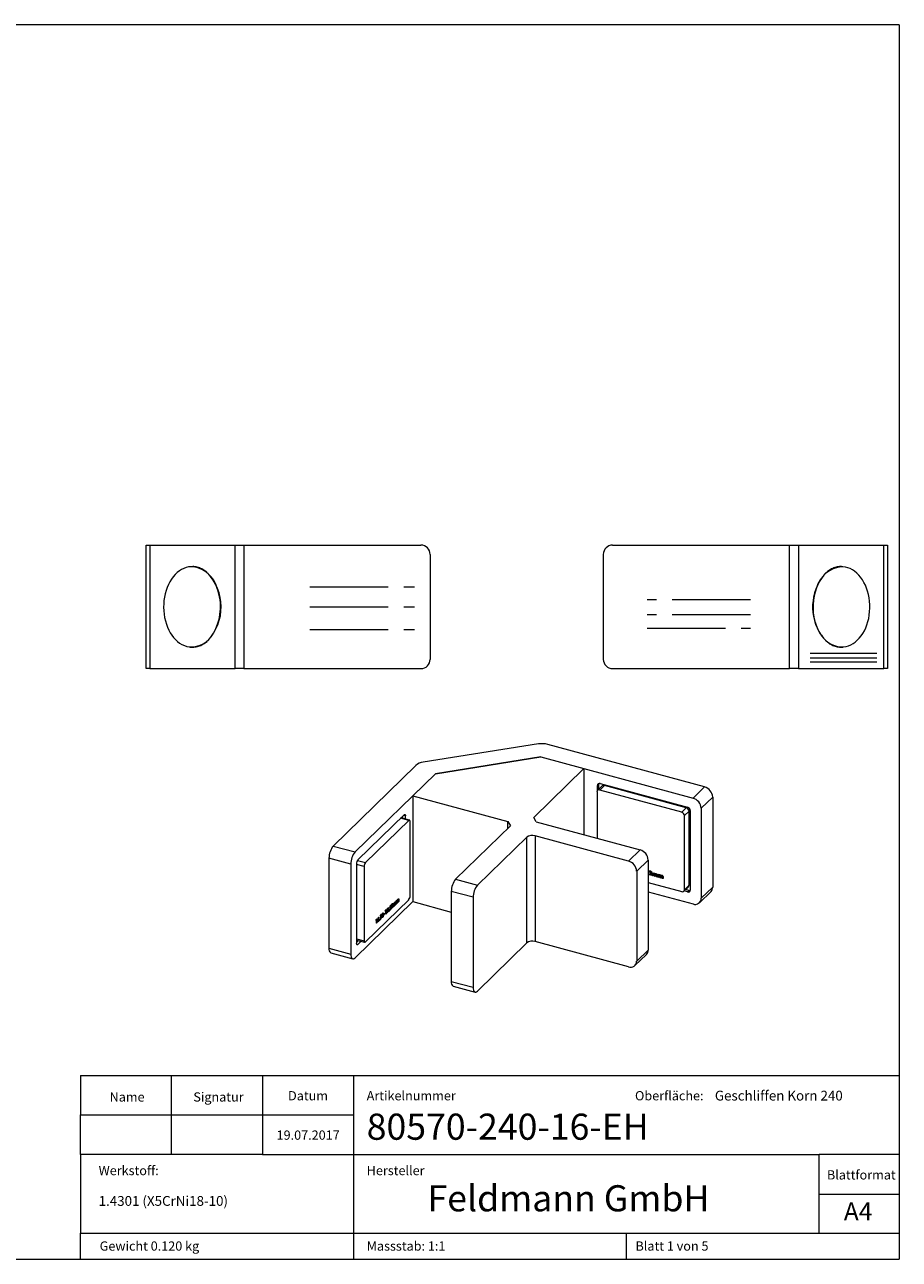
# Model space of a CAD drawing. Units: millimetres. Extents: x 5 to 292, y 5 to 205.
# Drawn here: x 150 to 292, y 5 to 205 of the extents above; entities that cross this region are included whole.
import ezdxf

# ---------------------------------------------------------------- set-up
doc = ezdxf.new("R2010")
doc.units = ezdxf.units.MM
doc.linetypes.add('CENTERX2', pattern=[20.32, 12.7, -2.54, 2.54, -2.54])
doc.styles.add('SLDTEXTSTYLE0', font='TXT', dxfattribs={"width": 0.75})
doc.styles.add('SLDTEXTSTYLE1', font='TXT', dxfattribs={"width": 0.692308})

msp = doc.modelspace()

# ---------------------------------------------------------------- linework, layer by layer
at = {"color": 7, "linetype": 'Continuous', "lineweight": 0}
for p, q in [((292, 205), (5, 205)), ((292, 205), (292, 5)), ((159.4, 34.75), (174.13, 34.75)), ((159.4, 34.75), (159.4, 28.38)), ((174.13, 34.75), (188.86, 34.75)), ((174.13, 22), (174.13, 34.75)), ((188.86, 34.75), (203.6, 34.75)), ((188.86, 34.75), (188.86, 22)), ((203.6, 34.75), (292, 34.75)), ((203.6, 34.75), (203.6, 5)), ((159.4, 28.38), (174.13, 28.38)), ((159.4, 22), (159.4, 28.38)), ((174.13, 28.38), (188.86, 28.38)), ((188.86, 28.38), (203.6, 28.38)), ((174.13, 22), (159.4, 22)), ((159.4, 22), (159.4, 9.25)), ((188.86, 22), (174.13, 22)), ((188.86, 22), (203.6, 22)), ((203.6, 22), (279, 22)), ((292, 22), (279, 22)), ((279, 15.49), (279, 22)), ((279, 9.25), (279, 15.49)), ((292, 15.49), (279, 15.49)), ((159.4, 9.25), (292, 9.25)), ((159.4, 5), (159.4, 9.25)), ((247.8, 5), (247.8, 9.25)), ((5, 5), (292, 5))]:
    msp.add_line(p, q, dxfattribs=at)
at = {"color": 7, "linetype": 'Continuous', "lineweight": 15}
for p, q in [((170.03, 100.69), (170.03, 120.69)), ((170.03, 120.69), (170.62, 120.69)), ((170.62, 120.69), (170.62, 100.69)), ((170.62, 120.69), (184.45, 120.69)), ((184.45, 100.69), (184.45, 120.69)), ((184.45, 120.69), (185.86, 120.69)), ((185.86, 120.69), (185.86, 100.69)), ((185.86, 120.69), (214.53, 120.69)), ((245.57, 120.69), (274.24, 120.69)), ((274.24, 100.69), (274.24, 120.69)), ((274.24, 120.69), (275.65, 120.69)), ((275.65, 120.69), (275.65, 100.69)), ((275.65, 120.69), (289.48, 120.69)), ((289.48, 100.69), (289.48, 120.69)), ((289.48, 120.69), (290.07, 120.69)), ((290.07, 120.69), (290.07, 100.69)), ((216.03, 119.19), (216.03, 102.19)), ((244.07, 119.19), (244.07, 102.19)), ((170.62, 100.69), (170.03, 100.69)), ((170.62, 100.69), (184.45, 100.69)), ((185.86, 100.69), (184.45, 100.69)), ((185.86, 100.69), (214.53, 100.69)), ((245.57, 100.69), (274.24, 100.69)), ((275.65, 100.69), (274.24, 100.69)), ((275.65, 100.69), (289.48, 100.69)), ((290.07, 100.69), (289.48, 100.69)), ((233.58, 88.49), (214.9, 85.51)), ((260.46, 81.52), (235.11, 88.42)), ((216.87, 83.67), (233.97, 86.4)), ((233.97, 86.39), (216.87, 83.67)), ((233.97, 86.4), (258.6, 79.7)), ((233.97, 86.4), (233.97, 86.39)), ((233.97, 86.39), (240.91, 84.51)), ((213.72, 85.01), (200.34, 71.95)), ((232.79, 76.58), (240.91, 84.51)), ((240.91, 84.51), (240.91, 73.79)), ((203.88, 70.99), (216.87, 83.67)), ((213.21, 80.1), (216.87, 83.67)), ((216.87, 83.67), (216.87, 83.67)), ((243.56, 82.07), (257.71, 78.23)), ((213.21, 80.1), (228.6, 75.92)), ((213.21, 80.1), (213.21, 62.96)), ((243.05, 80.72), (243.05, 73.21)), ((243.35, 81.99), (243.12, 81.77)), ((243.12, 80.93), (243.12, 81.77)), ((243.89, 81.68), (243.14, 80.95)), ((243.35, 81.16), (243.35, 81.99)), ((244.24, 81.75), (243.49, 81.02)), ((256.76, 77.42), (243.49, 81.02)), ((257.5, 78.15), (244.24, 81.75)), ((258.6, 79.7), (260.46, 81.52)), ((256.76, 77.42), (257.5, 78.15)), ((261.79, 79.88), (259.92, 78.06)), ((259.92, 78.06), (259.92, 63.48)), ((261.79, 79.88), (261.79, 65.31)), ((211.81, 77.02), (204.34, 69.73)), ((212.55, 76.1), (205.55, 69.27)), ((212.68, 76.15), (211.3, 76.53)), ((211.6, 76.45), (211.6, 76.81)), ((212.04, 76.32), (212.04, 76.82)), ((233.21, 75.89), (232.79, 76.58)), ((257.95, 77.6), (257.2, 76.87)), ((257.2, 64.87), (257.2, 76.87)), ((257.95, 65.6), (257.95, 77.6)), ((258.15, 77.68), (258.15, 64.82)), ((212.78, 63.9), (212.78, 75.9)), ((220.15, 66.57), (229.02, 75.22)), ((228.6, 75.92), (229.02, 75.22)), ((228.6, 74.81), (228.6, 75.92)), ((233.21, 75.89), (250.01, 71.32)), ((231.67, 73.39), (223.69, 65.61)), ((231.67, 56.25), (231.67, 73.39)), ((248.14, 69.5), (233.02, 73.61)), ((233.02, 73.61), (233.02, 56.47)), ((200.34, 71.95), (203.88, 70.99)), ((248.14, 69.5), (250.01, 71.32)), ((203.18, 69.02), (199.64, 69.98)), ((199.64, 69.98), (199.64, 55.41)), ((203.18, 69.02), (203.18, 54.45)), ((204.11, 69.07), (204.11, 56.22)), ((205.32, 68.61), (205.32, 56.61)), ((251.34, 69.67), (249.47, 67.85)), ((251.34, 69.67), (251.34, 55.1)), ((251.34, 68), (251.35, 68)), ((220.15, 66.57), (223.69, 65.61)), ((249.47, 67.85), (249.47, 53.28)), ((251.35, 67.94), (251.34, 67.95)), ((251.35, 67.88), (251.34, 67.89)), ((251.34, 66.03), (256.76, 64.56)), ((251.35, 68), (251.35, 67.88)), ((251.44, 67.35), (251.64, 67.51)), ((251.44, 67.29), (251.44, 67.35)), ((251.48, 67.34), (251.44, 67.29)), ((251.91, 67.17), (251.44, 67.29)), ((251.5, 67.79), (251.46, 67.74)), ((251.58, 67.71), (251.46, 67.74)), ((251.48, 67.34), (251.48, 67.39)), ((251.91, 67.22), (251.48, 67.34)), ((251.6, 67.76), (251.5, 67.79)), ((251.66, 67.84), (251.6, 67.78)), ((251.74, 67.4), (251.67, 67.34)), ((251.72, 67.39), (251.67, 67.34)), ((251.67, 67.34), (251.91, 67.28)), ((251.72, 67.85), (251.68, 67.8)), ((251.7, 67.56), (251.76, 67.62)), ((251.79, 67.45), (251.72, 67.39)), ((251.79, 67.45), (251.74, 67.4)), ((251.82, 67.73), (251.77, 67.69)), ((251.91, 67.28), (251.91, 67.17)), ((252.03, 67.63), (252.16, 67.59)), ((252.03, 67.13), (252.03, 67.63)), ((252.08, 67.18), (252.03, 67.13)), ((252.16, 67.1), (252.03, 67.13)), ((252.08, 67.18), (252.08, 67.62)), ((252.16, 67.16), (252.08, 67.18)), ((252.16, 67.59), (252.16, 67.54)), ((252.16, 67.32), (252.16, 67.1)), ((252.24, 67.49), (252.18, 67.44)), ((252.32, 67.5), (252.27, 67.46)), ((252.41, 67.32), (252.36, 67.28)), ((252.36, 67.04), (252.36, 67.28)), ((252.41, 67.09), (252.36, 67.04)), ((252.49, 67.01), (252.36, 67.04)), ((252.41, 67.09), (252.41, 67.32)), ((252.49, 67.06), (252.41, 67.09)), ((252.49, 67.23), (252.49, 67.01)), ((252.57, 67.4), (252.51, 67.35)), ((252.65, 67.41), (252.61, 67.37)), ((252.74, 67.25), (252.7, 67.2)), ((252.7, 66.95), (252.7, 67.2)), ((252.74, 67), (252.7, 66.95)), ((252.82, 66.92), (252.7, 66.95)), ((252.74, 67), (252.74, 67.25)), ((252.82, 66.97), (252.74, 67)), ((252.82, 67.21), (252.82, 66.92)), ((252.95, 67.38), (253.08, 67.34)), ((252.95, 66.88), (252.95, 67.38)), ((253, 66.93), (252.95, 66.88)), ((253.08, 66.85), (252.95, 66.88)), ((253, 66.93), (253, 67.37)), ((253.08, 66.91), (253, 66.93)), ((253.08, 67.34), (253.08, 67.29)), ((253.08, 67.07), (253.08, 66.85)), ((253.16, 67.24), (253.1, 67.19)), ((253.24, 67.25), (253.19, 67.21)), ((253.33, 67.08), (253.28, 67.03)), ((253.28, 66.79), (253.28, 67.03)), ((253.33, 66.84), (253.28, 66.79)), ((253.41, 66.76), (253.28, 66.79)), ((253.33, 66.84), (253.33, 67.08)), ((253.41, 66.82), (253.33, 66.84)), ((253.41, 66.98), (253.41, 66.76)), ((253.49, 67.15), (253.43, 67.1)), ((253.57, 67.16), (253.52, 67.12)), ((253.66, 67), (253.62, 66.95)), ((253.62, 66.7), (253.62, 66.95)), ((253.66, 66.75), (253.62, 66.7)), ((253.74, 66.67), (253.62, 66.7)), ((253.66, 66.75), (253.66, 67)), ((253.74, 66.72), (253.66, 66.75)), ((253.74, 66.96), (253.74, 66.67)), ((222.99, 63.64), (219.45, 64.6)), ((219.45, 64.6), (219.45, 50.03)), ((251.34, 64.53), (258.6, 62.56)), ((257.11, 64.63), (257.85, 65.36)), ((257.71, 64.51), (257.14, 64.67)), ((257.2, 64.87), (257.95, 65.6)), ((257.95, 64.74), (257.38, 64.9)), ((257.71, 64.51), (257.95, 64.74)), ((259.64, 62.77), (261.51, 64.59)), ((259.92, 63.48), (261.79, 65.31)), ((203.88, 53.85), (213.21, 62.96)), ((205.55, 56.41), (212.55, 63.24)), ((209.04, 61.78), (209.28, 62.01)), ((209.28, 62.01), (209.28, 61.95)), ((209.48, 61.84), (209.53, 62.26)), ((209.51, 62.07), (209.56, 62.05)), ((209.52, 62.21), (209.58, 62.19)), ((209.53, 62.26), (209.7, 62.42)), ((209.61, 62.33), (209.53, 62.25)), ((209.58, 62.19), (209.56, 62.05)), ((209.7, 62.31), (209.58, 62.19)), ((209.61, 62.33), (209.61, 62.33)), ((209.61, 62.33), (209.7, 62.31)), ((209.7, 62.42), (209.7, 62.31)), ((209.73, 62.34), (209.82, 62.31)), ((209.74, 61.85), (209.85, 62.17)), ((209.99, 62.03), (209.74, 61.79)), ((209.82, 62.31), (209.75, 62.25)), ((209.9, 62.05), (209.77, 61.92)), ((209.78, 62.51), (209.87, 62.49)), ((209.9, 62.5), (209.81, 62.52)), ((209.81, 62.04), (209.86, 62.02)), ((209.86, 62.02), (209.99, 62.14)), ((209.9, 62.14), (209.86, 62.02)), ((209.9, 62.54), (209.89, 62.5)), ((209.9, 62.54), (209.98, 62.52)), ((209.9, 62.05), (209.9, 62.05)), ((209.9, 62.05), (209.99, 62.03)), ((209.99, 62.14), (209.99, 62.03)), ((210.06, 62.59), (210.12, 62.65)), ((210.06, 62.09), (210.06, 62.59)), ((210.06, 62.18), (210.12, 62.16)), ((210.12, 62.16), (210.06, 62.09)), ((210.07, 62.61), (210.12, 62.6)), ((210.12, 62.65), (210.12, 62.6)), ((210.12, 62.38), (210.12, 62.16)), ((210.13, 62.62), (210.18, 62.61)), ((210.22, 62.62), (210.14, 62.64)), ((210.22, 62.76), (210.29, 62.74)), ((210.23, 62.26), (210.23, 62.5)), ((210.23, 62.35), (210.3, 62.33)), ((210.3, 62.33), (210.23, 62.26)), ((210.3, 62.55), (210.3, 62.33)), ((210.31, 62.79), (210.36, 62.78)), ((210.4, 62.79), (210.32, 62.81)), ((210.38, 62.91), (210.39, 62.81)), ((210.39, 62.81), (210.39, 62.79)), ((210.39, 62.81), (210.47, 62.79)), ((210.41, 62.44), (210.41, 62.69)), ((210.41, 62.52), (210.47, 62.5)), ((210.47, 62.5), (210.41, 62.44)), ((210.47, 62.79), (210.47, 62.5)), ((210.54, 63.06), (210.61, 63.13)), ((210.54, 62.57), (210.54, 63.06)), ((210.54, 62.65), (210.61, 62.63)), ((210.61, 62.63), (210.54, 62.57)), ((210.56, 63.08), (210.61, 63.07)), ((210.61, 63.13), (210.61, 63.07)), ((210.61, 62.85), (210.61, 62.63)), ((210.62, 63.09), (210.67, 63.08)), ((210.7, 63.09), (210.63, 63.11)), ((210.7, 63.23), (210.77, 63.21)), ((210.72, 62.74), (210.72, 62.98)), ((210.72, 62.82), (210.78, 62.8)), ((210.78, 62.8), (210.72, 62.74)), ((210.78, 63.02), (210.78, 62.8)), ((210.88, 63.26), (210.8, 63.29)), ((210.8, 63.27), (210.84, 63.25)), ((210.86, 63.38), (210.87, 63.29)), ((210.87, 63.29), (210.87, 63.27)), ((210.87, 63.29), (210.96, 63.26)), ((210.89, 62.91), (210.89, 63.16)), ((210.89, 62.99), (210.96, 62.97)), ((210.96, 62.97), (210.89, 62.91)), ((210.96, 63.26), (210.96, 62.97)), ((213.21, 62.96), (219.45, 61.26)), ((222.99, 63.64), (222.99, 49.06)), ((207.25, 59.92), (207.29, 60.07)), ((207.27, 60.01), (207.33, 59.99)), ((207.29, 60.07), (207.39, 60.17)), ((207.3, 60.09), (207.3, 60)), ((207.39, 60.17), (207.39, 59.49)), ((207.55, 60), (207.64, 60.43)), ((207.56, 60.04), (207.63, 60.02)), ((207.66, 60.04), (207.57, 60.06)), ((207.58, 60.16), (207.64, 60.14)), ((207.7, 60.44), (207.64, 60.14)), ((207.64, 60.43), (207.7, 60.44)), ((207.66, 60.06), (207.75, 60.03)), ((207.81, 59.81), (207.85, 60.07)), ((207.9, 60.07), (207.84, 59.82)), ((207.85, 60.07), (207.9, 60.07)), ((207.96, 60.72), (208.19, 60.96)), ((208.02, 60.78), (207.96, 60.72)), ((208.11, 60.76), (207.96, 60.61)), ((207.96, 60.61), (207.96, 60.72)), ((207.97, 60.1), (208.11, 60.76)), ((208.03, 60.1), (207.97, 60.1)), ((207.98, 60.11), (208.03, 60.1)), ((208.02, 60.78), (208.11, 60.76)), ((208.19, 60.89), (208.03, 60.1)), ((208.09, 60.86), (208.08, 60.77)), ((208.14, 60.91), (208.19, 60.89)), ((208.19, 60.96), (208.19, 60.89)), ((208.24, 60.55), (208.33, 60.53)), ((208.25, 60.6), (208.31, 60.59)), ((208.27, 60.71), (208.36, 61.14)), ((208.27, 60.44), (208.36, 60.42)), ((208.28, 60.75), (208.35, 60.73)), ((208.38, 60.74), (208.29, 60.76)), ((208.3, 60.86), (208.36, 60.85)), ((208.42, 61.14), (208.36, 60.85)), ((208.36, 61.14), (208.42, 61.14)), ((208.38, 60.76), (208.47, 60.74)), ((208.55, 60.93), (208.68, 61.05)), ((208.59, 60.96), (208.55, 60.93)), ((208.68, 60.94), (208.55, 60.81)), ((208.55, 60.81), (208.55, 60.93)), ((208.59, 60.97), (208.59, 60.96)), ((208.59, 60.96), (208.68, 60.94)), ((208.68, 61.05), (208.68, 60.94)), ((208.76, 61.4), (208.8, 61.55)), ((208.84, 61.47), (208.76, 61.4)), ((208.79, 61.49), (208.84, 61.47)), ((208.8, 61.55), (208.91, 61.65)), ((208.82, 61.56), (208.82, 61.48)), ((208.84, 60.91), (208.84, 61.47)), ((208.84, 60.99), (208.91, 60.97)), ((208.91, 60.97), (208.84, 60.91)), ((208.91, 61.65), (208.91, 60.97)), ((209.1, 61.84), (209.04, 61.78)), ((209.19, 61.82), (209.04, 61.67)), ((209.04, 61.67), (209.04, 61.78)), ((209.05, 61.15), (209.19, 61.82)), ((209.11, 61.16), (209.05, 61.15)), ((209.06, 61.17), (209.11, 61.16)), ((209.1, 61.84), (209.19, 61.82)), ((209.28, 61.95), (209.11, 61.16)), ((209.18, 61.91), (209.16, 61.82)), ((209.23, 61.96), (209.28, 61.95)), ((209.32, 61.29), (209.37, 61.55)), ((209.32, 61.3), (209.35, 61.29)), ((209.35, 61.29), (209.32, 61.29)), ((209.41, 61.55), (209.35, 61.29)), ((209.37, 61.55), (209.41, 61.55)), ((209.45, 61.67), (209.53, 61.74)), ((209.49, 61.63), (209.47, 61.62)), ((209.54, 61.87), (209.48, 61.84)), ((209.49, 61.88), (209.54, 61.87)), ((209.49, 61.59), (209.74, 61.84)), ((209.49, 61.63), (209.58, 61.61)), ((209.5, 61.98), (209.58, 61.95)), ((209.62, 61.96), (209.51, 61.99)), ((209.51, 61.73), (209.55, 61.72)), ((209.61, 61.99), (209.7, 61.96)), ((209.74, 61.79), (209.74, 61.85)), ((207.33, 59.99), (207.25, 59.92)), ((207.33, 59.43), (207.33, 59.99)), ((207.33, 59.51), (207.39, 59.49)), ((207.39, 59.49), (207.33, 59.43)), ((207.52, 59.85), (207.61, 59.82)), ((207.53, 59.9), (207.59, 59.88)), ((207.55, 59.7), (207.84, 59.98)), ((207.55, 59.74), (207.63, 59.71)), ((207.84, 59.82), (207.81, 59.81)), ((207.81, 59.82), (207.84, 59.82)), ((204.11, 56.71), (205.42, 56.35)), ((204.11, 56.34), (204.41, 56.63)), ((204.34, 56.02), (204.85, 56.51)), ((231.67, 56.25), (223.69, 48.46)), ((248.14, 52.36), (233.02, 56.47)), ((199.64, 55.41), (203.18, 54.45)), ((199.94, 54.65), (203.48, 53.68)), ((249.19, 52.57), (251.06, 54.39)), ((249.47, 53.28), (251.34, 55.1)), ((219.45, 50.03), (222.99, 49.06)), ((219.76, 49.26), (223.29, 48.3))]:
    msp.add_line(p, q, dxfattribs=at)
at = {"color": 7, "linetype": 'CENTERX2', "lineweight": 0}
for p, q in [((196.54, 113.96), (213.49, 113.96)), ((196.54, 110.69), (213.49, 110.69)), ((267.92, 111.81), (251.16, 111.81)), ((267.92, 109.39), (251.16, 109.39)), ((196.54, 107.05), (213.49, 107.05)), ((251.16, 107.22), (267.92, 107.22)), ((288.35, 103.16), (277.57, 103.16)), ((277.57, 102.44), (288.35, 102.44)), ((277.57, 101.8), (288.35, 101.8))]:
    msp.add_line(p, q, dxfattribs=at)
at = {"color": 8, "linetype": 'Continuous', "lineweight": 15}
for p, q in [((212.55, 76.1), (211.23, 76.46)), ((212.04, 76.82), (211.7, 76.91)), ((205.32, 68.61), (204.11, 68.94)), ((204.26, 69.62), (205.55, 69.27)), ((209.85, 62.15), (209.9, 62.14)), ((210.06, 62.39), (210.12, 62.38)), ((210.23, 62.57), (210.3, 62.55)), ((210.54, 62.87), (210.61, 62.85)), ((210.71, 63.04), (210.78, 63.02)), ((204.11, 56.94), (205.32, 56.61)), ((204.13, 56.07), (204.34, 56.02))]:
    msp.add_line(p, q, dxfattribs=at)
at = {"color": 7, "linetype": 'Continuous', "lineweight": 15, "flags": 128}
for points in [[(177.56, 117.2), (177.32, 117.2), (176.92, 117.15), (176.53, 117.06), (176.15, 116.93), (175.77, 116.74), (175.41, 116.51), (175.07, 116.24), (174.74, 115.93), (174.43, 115.58), (174.14, 115.19), (173.88, 114.77), (173.65, 114.32), (173.44, 113.84), (173.26, 113.34), (173.12, 112.82), (173.01, 112.28), (172.92, 111.74), (172.88, 111.18), (172.87, 110.62), (172.89, 110.06), (172.94, 109.51), (173.03, 108.96), (173.15, 108.43), (173.31, 107.91), (173.49, 107.42), (173.7, 106.94), (173.95, 106.5), (174.21, 106.09)], [(282.86, 104.19), (282.98, 104.2), (283.37, 104.27), (283.76, 104.38), (284.14, 104.54), (284.51, 104.75), (284.86, 105), (285.2, 105.29), (285.52, 105.62), (285.82, 105.99), (286.09, 106.39), (286.34, 106.83), (286.56, 107.3), (286.75, 107.79), (286.91, 108.3), (287.04, 108.83), (287.14, 109.37), (287.2, 109.92), (287.23, 110.48), (287.23, 111.04), (287.19, 111.6), (287.12, 112.15), (287.01, 112.69), (286.87, 113.21), (286.71, 113.72), (286.51, 114.2), (286.28, 114.66), (286.02, 115.09), (285.74, 115.49), (285.44, 115.85), (285.12, 116.17), (284.77, 116.45), (284.42, 116.69), (284.04, 116.88), (283.66, 117.03), (283.27, 117.14), (282.88, 117.19), (282.7, 117.2)], [(243.36, 82.08), (243.36, 82.08), (243.35, 81.99)], [(211.81, 77.02), (211.86, 77.05), (211.9, 77.07), (211.94, 77.07), (211.97, 77.05), (212, 77.02), (212.03, 76.96), (212.04, 76.9), (212.04, 76.82)], [(212.78, 75.9), (212.78, 75.98), (212.76, 76.04), (212.74, 76.1), (212.71, 76.13), (212.68, 76.15), (212.64, 76.15), (212.59, 76.13), (212.55, 76.1)], [(204.34, 56.02), (204.3, 55.98), (204.25, 55.96), (204.21, 55.96), (204.18, 55.98), (204.15, 56.02), (204.13, 56.07), (204.11, 56.14), (204.11, 56.22)], [(205.32, 56.61), (205.32, 56.53), (205.33, 56.46), (205.35, 56.41), (205.38, 56.37), (205.42, 56.35), (205.46, 56.35), (205.5, 56.37), (205.55, 56.41)], [(203.18, 54.45), (203.19, 54.21), (203.23, 54.01), (203.29, 53.85), (203.38, 53.74), (203.49, 53.68), (203.61, 53.68), (203.74, 53.74), (203.88, 53.85)], [(222.99, 49.06), (223, 48.83), (223.04, 48.62), (223.1, 48.46), (223.19, 48.36), (223.3, 48.3), (223.42, 48.3), (223.55, 48.35), (223.69, 48.46)]]:
    msp.add_lwpolyline(points, dxfattribs=at)
at = {"color": 7, "linetype": 'Continuous', "lineweight": 15}
for centre, radius, start, end in [((214.53, 119.19), 1.5, 0, 90), ((245.57, 119.19), 1.5, 90, 180), ((174.28, 110.68), 7.9, 316.068, 44.8442), ((286.2, 110.66), 8.24, 140.996, 213.5351), ((173.47, 110.71), 8.61, 329.223, 20.2369), ((286.96, 110.68), 8.94, 159.8652, 195.141), ((177.73, 108.31), 4.16, 212.3346, 261.055), ((283.45, 108.96), 5.01, 214.6917, 234.3764), ((214.53, 102.19), 1.5, 270, 0), ((245.57, 102.19), 1.5, 180, 270), ((234.17, 84.81), 3.72, 75.4232, 99.0852), ((215.14, 83.32), 2.21, 96.303, 129.97), ((243.44, 81.77), 0.325, 68.8623, 180.9223), ((243.37, 80.72), 0.325, 68.8623, 180.9223), ((244.12, 81.41), 0.358, 71.5838, 131.3262), ((259.97, 79.77), 1.82, 3.3916, 74.3338), ((257.34, 77.56), 0.607, 3.3916, 74.3338), ((257.55, 77.64), 0.607, 3.3916, 74.3338), ((258.1, 77.95), 1.82, 3.3916, 74.3338), ((256.59, 76.83), 0.607, 3.3916, 74.3338), ((232.56, 72.14), 1.54, 72.696, 125.3989), ((202.71, 70), 3.07, 140.5129, 180.3434), ((206.24, 69.04), 3.07, 140.5129, 180.3434), ((249.52, 69.57), 1.82, 3.3916, 74.3338), ((205.13, 69.08), 1.02, 140.5129, 180.3434), ((206.34, 68.61), 1.02, 140.5129, 180.3434), ((247.65, 67.75), 1.82, 3.3916, 74.3338), ((222.52, 64.62), 3.07, 140.5129, 180.3434), ((226.05, 63.65), 3.07, 140.5129, 180.3434), ((256.87, 64.86), 0.325, 248.8623, 0.9223), ((257.83, 64.82), 0.325, 248.8623, 0.9223), ((257.62, 65.59), 0.323, 315.3545, 1.9113), ((258.06, 65.14), 0.414, 253.7231, 281.479), ((260.82, 65.27), 0.969, 315.3545, 1.9113), ((211.76, 63.89), 1.02, 320.5129, 0.3434), ((258.95, 63.47), 0.975, 248.8623, 0.9223), ((232.56, 54.99), 1.54, 72.696, 125.3989), ((200.39, 55.27), 0.766, 169.3516, 234.3744), ((250.37, 55.07), 0.969, 315.3545, 1.9113), ((248.49, 53.27), 0.975, 248.8623, 0.9223), ((220.2, 49.88), 0.766, 169.3516, 234.3744)]:
    msp.add_arc(centre, radius, start, end, dxfattribs=at)
at = {"color": 8, "linetype": 'Continuous', "lineweight": 15}
for centre, radius, start, end in [((176.93, 112.45), 4.79, 15.029, 82.4089), ((283.1, 112.52), 4.69, 94.8592, 164.7056), ((285.28, 110.17), 7.18, 194.7158, 214.6783), ((177.29, 108.29), 4.09, 267.0472, 330.982), ((282.78, 108.19), 4, 211.6875, 271.0685)]:
    msp.add_arc(centre, radius, start, end, dxfattribs=at)
at = {"color": 7, "linetype": 'Continuous', "lineweight": 15}
for points, knots in [([(179.85, 116.31), (179.81, 116.35), (179.66, 116.48), (179.39, 116.66), (179.04, 116.86), (178.68, 117.01), (178.32, 117.12), (177.96, 117.2), (177.73, 117.21), (177.62, 117.22)], [0, 0, 0, 0, 0.064082, 0.223722, 0.383278, 0.542735, 0.702082, 0.861323, 1, 1, 1, 1]), ([(282.66, 117.22), (282.54, 117.22), (282.3, 117.22), (281.93, 117.16), (281.57, 117.06), (281.21, 116.92), (280.85, 116.75), (280.51, 116.53), (280.19, 116.27), (279.95, 116.06), (279.83, 115.92), (279.81, 115.89)], [0, 0, 0, 0, 0.116233, 0.237904, 0.35959, 0.481323, 0.603124, 0.725003, 0.846958, 0.96898, 1, 1, 1, 1]), ([(177.11, 104.19), (177.21, 104.18), (177.43, 104.15), (177.78, 104.17), (178.16, 104.22), (178.52, 104.31), (178.88, 104.45), (179.24, 104.63), (179.58, 104.85), (179.81, 105.02), (179.93, 105.13), (179.94, 105.14)], [0, 0, 0, 0, 0.103226, 0.229037, 0.354835, 0.480649, 0.606511, 0.732442, 0.858454, 0.984544, 1, 1, 1, 1]), ([(280.51, 104.87), (280.57, 104.82), (280.75, 104.69), (281.05, 104.53), (281.41, 104.37), (281.77, 104.26), (282.14, 104.19), (282.5, 104.15), (282.72, 104.16), (282.83, 104.17)], [0, 0, 0, 0, 0.09132, 0.247303, 0.403188, 0.558966, 0.71464, 0.870229, 1, 1, 1, 1]), ([(251.33, 67.65), (251.33, 67.64), (251.35, 67.6), (251.36, 67.56), (251.36, 67.53)], [0, 0, 0, 0, 0.359702, 1, 1, 1, 1]), ([(251.46, 67.74), (251.46, 67.78), (251.47, 67.84), (251.52, 67.91), (251.6, 67.94), (251.66, 67.93), (251.69, 67.92)], [0, 0, 0, 0, 0.280638, 0.559928, 0.779782, 1, 1, 1, 1]), ([(251.5, 67.79), (251.5, 67.82), (251.51, 67.88), (251.55, 67.92), (251.56, 67.93)], [0, 0, 0, 0, 0.595052, 1, 1, 1, 1]), ([(251.68, 67.8), (251.66, 67.8), (251.63, 67.81), (251.59, 67.77), (251.58, 67.73), (251.58, 67.71)], [0, 0, 0, 0, 0.278755, 0.559273, 1, 1, 1, 1]), ([(251.64, 67.51), (251.68, 67.54), (251.74, 67.58), (251.76, 67.65), (251.77, 67.69)], [0, 0, 0, 0, 0.562478, 1, 1, 1, 1]), ([(251.72, 67.85), (251.71, 67.85), (251.68, 67.85), (251.66, 67.84), (251.66, 67.83)], [0, 0, 0, 0, 0.610579, 1, 1, 1, 1]), ([(251.77, 67.69), (251.77, 67.7), (251.77, 67.73), (251.74, 67.77), (251.71, 67.79), (251.69, 67.8), (251.68, 67.8)], [0, 0, 0, 0, 0.279907, 0.55917, 0.779387, 1, 1, 1, 1]), ([(251.69, 67.92), (251.72, 67.91), (251.78, 67.89), (251.85, 67.81), (251.89, 67.73), (251.89, 67.69), (251.9, 67.66)], [0, 0, 0, 0, 0.279772, 0.558995, 0.779629, 1, 1, 1, 1]), ([(251.82, 67.73), (251.82, 67.75), (251.81, 67.77), (251.79, 67.81), (251.76, 67.84), (251.74, 67.84), (251.72, 67.85)], [0, 0, 0, 0, 0.279907, 0.55917, 0.779387, 1, 1, 1, 1]), ([(251.9, 67.66), (251.89, 67.63), (251.88, 67.57), (251.83, 67.48), (251.78, 67.43), (251.74, 67.4)], [0, 0, 0, 0, 0.279435, 0.559471, 1, 1, 1, 1]), ([(251.75, 67.62), (251.76, 67.62), (251.8, 67.65), (251.81, 67.7), (251.82, 67.73)], [0, 0, 0, 0, 0.279029, 1, 1, 1, 1]), ([(252.16, 67.54), (252.18, 67.55), (252.23, 67.58), (252.29, 67.56), (252.32, 67.56)], [0, 0, 0, 0, 0.559025, 1, 1, 1, 1]), ([(252.27, 67.46), (252.26, 67.46), (252.24, 67.46), (252.21, 67.46), (252.19, 67.45), (252.16, 67.41), (252.16, 67.36), (252.16, 67.32)], [0, 0, 0, 0, 0.125313, 0.250686, 0.376129, 0.501527, 1, 1, 1, 1]), ([(252.32, 67.5), (252.31, 67.51), (252.29, 67.51), (252.26, 67.5), (252.24, 67.5), (252.24, 67.49), (252.23, 67.49)], [0, 0, 0, 0, 0.311646, 0.623439, 0.935406, 1, 1, 1, 1]), ([(252.36, 67.28), (252.36, 67.31), (252.36, 67.36), (252.34, 67.41), (252.32, 67.43), (252.3, 67.45), (252.28, 67.46), (252.27, 67.46)], [0, 0, 0, 0, 0.4994801, 0.6247205, 0.7496541, 0.8747359, 1, 1, 1, 1]), ([(252.32, 67.56), (252.34, 67.55), (252.37, 67.54), (252.43, 67.5), (252.46, 67.46), (252.47, 67.43)], [0, 0, 0, 0, 0.280735, 0.561313, 1, 1, 1, 1]), ([(252.41, 67.32), (252.41, 67.36), (252.41, 67.4), (252.39, 67.45), (252.37, 67.48), (252.34, 67.5), (252.33, 67.5), (252.32, 67.5)], [0, 0, 0, 0, 0.4994801, 0.6247205, 0.7496541, 0.8747359, 1, 1, 1, 1]), ([(252.47, 67.43), (252.5, 67.45), (252.55, 67.49), (252.62, 67.48), (252.65, 67.47)], [0, 0, 0, 0, 0.558756, 1, 1, 1, 1]), ([(252.61, 67.37), (252.59, 67.37), (252.56, 67.37), (252.52, 67.36), (252.49, 67.32), (252.49, 67.27), (252.49, 67.23)], [0, 0, 0, 0, 0.249004, 0.374748, 0.500505, 1, 1, 1, 1]), ([(252.65, 67.41), (252.63, 67.42), (252.6, 67.42), (252.58, 67.41), (252.57, 67.4), (252.57, 67.4)], [0, 0, 0, 0, 0.6011037, 0.9046517, 1, 1, 1, 1]), ([(252.7, 67.2), (252.7, 67.23), (252.7, 67.27), (252.67, 67.32), (252.65, 67.34), (252.63, 67.36), (252.61, 67.37), (252.61, 67.37)], [0, 0, 0, 0, 0.499691, 0.624696, 0.749725, 0.874733, 1, 1, 1, 1]), ([(252.65, 67.47), (252.67, 67.46), (252.71, 67.45), (252.76, 67.41), (252.82, 67.32), (252.82, 67.25), (252.82, 67.21)], [0, 0, 0, 0, 0.187314, 0.374391, 0.561074, 1, 1, 1, 1]), ([(252.74, 67.25), (252.74, 67.28), (252.74, 67.32), (252.72, 67.37), (252.7, 67.39), (252.68, 67.41), (252.66, 67.41), (252.65, 67.41)], [0, 0, 0, 0, 0.499691, 0.624696, 0.749725, 0.874733, 1, 1, 1, 1]), ([(253.08, 67.29), (253.1, 67.3), (253.15, 67.33), (253.21, 67.31), (253.24, 67.31)], [0, 0, 0, 0, 0.559025, 1, 1, 1, 1]), ([(253.19, 67.21), (253.18, 67.21), (253.16, 67.22), (253.13, 67.21), (253.11, 67.2), (253.08, 67.16), (253.08, 67.11), (253.08, 67.07)], [0, 0, 0, 0, 0.125313, 0.250686, 0.376129, 0.501527, 1, 1, 1, 1]), ([(253.24, 67.25), (253.23, 67.26), (253.21, 67.26), (253.18, 67.25), (253.16, 67.25), (253.15, 67.24), (253.15, 67.24)], [0, 0, 0, 0, 0.311646, 0.623439, 0.935406, 1, 1, 1, 1]), ([(253.28, 67.03), (253.28, 67.06), (253.28, 67.11), (253.26, 67.16), (253.24, 67.18), (253.22, 67.2), (253.2, 67.21), (253.19, 67.21)], [0, 0, 0, 0, 0.49948, 0.624721, 0.749654, 0.874736, 1, 1, 1, 1]), ([(253.24, 67.31), (253.26, 67.3), (253.29, 67.29), (253.35, 67.25), (253.37, 67.21), (253.39, 67.18)], [0, 0, 0, 0, 0.280735, 0.561313, 1, 1, 1, 1]), ([(253.33, 67.08), (253.33, 67.11), (253.33, 67.15), (253.31, 67.21), (253.29, 67.23), (253.26, 67.25), (253.24, 67.25), (253.24, 67.25)], [0, 0, 0, 0, 0.49948, 0.624721, 0.749654, 0.874736, 1, 1, 1, 1]), ([(253.39, 67.18), (253.42, 67.2), (253.46, 67.24), (253.53, 67.23), (253.56, 67.22)], [0, 0, 0, 0, 0.558756, 1, 1, 1, 1]), ([(253.52, 67.12), (253.5, 67.12), (253.47, 67.12), (253.44, 67.11), (253.41, 67.07), (253.41, 67.02), (253.41, 66.98)], [0, 0, 0, 0, 0.249004, 0.374748, 0.500505, 1, 1, 1, 1]), ([(253.57, 67.16), (253.55, 67.17), (253.52, 67.17), (253.49, 67.16), (253.49, 67.15), (253.49, 67.15)], [0, 0, 0, 0, 0.601104, 0.904652, 1, 1, 1, 1]), ([(253.62, 66.95), (253.61, 66.98), (253.61, 67.02), (253.59, 67.07), (253.57, 67.09), (253.55, 67.11), (253.53, 67.12), (253.52, 67.12)], [0, 0, 0, 0, 0.499691, 0.6246958, 0.7497251, 0.8747327, 1, 1, 1, 1]), ([(253.56, 67.22), (253.59, 67.21), (253.63, 67.2), (253.68, 67.16), (253.74, 67.07), (253.74, 67), (253.74, 66.96)], [0, 0, 0, 0, 0.187314, 0.374391, 0.561074, 1, 1, 1, 1]), ([(253.66, 67), (253.66, 67.03), (253.66, 67.07), (253.64, 67.12), (253.62, 67.14), (253.6, 67.16), (253.58, 67.16), (253.57, 67.16)], [0, 0, 0, 0, 0.499691, 0.6246958, 0.7497251, 0.8747327, 1, 1, 1, 1]), ([(209.56, 62.05), (209.57, 62.06), (209.58, 62.07), (209.58, 62.08), (209.59, 62.08)], [0, 0, 0, 0, 0.559986, 1, 1, 1, 1]), ([(209.59, 62.08), (209.61, 62.09), (209.64, 62.12), (209.68, 62.09), (209.7, 62.04), (209.7, 61.99), (209.7, 61.96)], [0, 0, 0, 0, 0.279289, 0.55876, 0.779156, 1, 1, 1, 1]), ([(209.6, 62.08), (209.6, 62.07), (209.61, 62.05), (209.61, 62.01), (209.61, 61.99)], [0, 0, 0, 0, 0.332883, 1, 1, 1, 1]), ([(209.75, 62.25), (209.75, 62.29), (209.76, 62.36), (209.79, 62.47), (209.83, 62.56), (209.86, 62.6), (209.87, 62.61)], [0, 0, 0, 0, 0.2806375, 0.5599275, 0.7797822, 1, 1, 1, 1]), ([(209.87, 62.49), (209.86, 62.48), (209.84, 62.45), (209.82, 62.38), (209.82, 62.34), (209.82, 62.31)], [0, 0, 0, 0, 0.278755, 0.559273, 1, 1, 1, 1]), ([(209.85, 62.17), (209.87, 62.22), (209.9, 62.31), (209.91, 62.4), (209.92, 62.44)], [0, 0, 0, 0, 0.562478, 1, 1, 1, 1]), ([(209.87, 62.61), (209.89, 62.63), (209.92, 62.65), (209.96, 62.63), (209.98, 62.58), (209.98, 62.54), (209.98, 62.52)], [0, 0, 0, 0, 0.279772, 0.558995, 0.779629, 1, 1, 1, 1]), ([(209.92, 62.44), (209.92, 62.46), (209.92, 62.48), (209.9, 62.5), (209.89, 62.5), (209.88, 62.49), (209.87, 62.49)], [0, 0, 0, 0, 0.279907, 0.55917, 0.779387, 1, 1, 1, 1]), ([(209.88, 62.62), (209.89, 62.61), (209.89, 62.6), (209.9, 62.56), (209.9, 62.54)], [0, 0, 0, 0, 0.252437, 1, 1, 1, 1]), ([(209.98, 62.52), (209.98, 62.48), (209.98, 62.42), (209.95, 62.28), (209.92, 62.19), (209.9, 62.14)], [0, 0, 0, 0, 0.279435, 0.559471, 1, 1, 1, 1]), ([(210.12, 62.6), (210.14, 62.63), (210.16, 62.69), (210.19, 62.73), (210.21, 62.75)], [0, 0, 0, 0, 0.559025, 1, 1, 1, 1]), ([(210.18, 62.61), (210.18, 62.6), (210.17, 62.59), (210.15, 62.56), (210.14, 62.53), (210.12, 62.47), (210.12, 62.42), (210.12, 62.38)], [0, 0, 0, 0, 0.125313, 0.250686, 0.376129, 0.501527, 1, 1, 1, 1]), ([(210.23, 62.5), (210.23, 62.54), (210.23, 62.58), (210.22, 62.61), (210.21, 62.62), (210.2, 62.62), (210.19, 62.61), (210.18, 62.61)], [0, 0, 0, 0, 0.4994801, 0.6247205, 0.7496541, 0.8747359, 1, 1, 1, 1]), ([(210.21, 62.75), (210.22, 62.76), (210.24, 62.77), (210.27, 62.77), (210.28, 62.75), (210.29, 62.74)], [0, 0, 0, 0, 0.2807355, 0.5613131, 1, 1, 1, 1]), ([(210.24, 62.75), (210.23, 62.74), (210.23, 62.73), (210.21, 62.68), (210.21, 62.64), (210.21, 62.62)], [0, 0, 0, 0, 0.158633, 0.396599, 1, 1, 1, 1]), ([(210.29, 62.74), (210.3, 62.78), (210.33, 62.85), (210.36, 62.9), (210.38, 62.92)], [0, 0, 0, 0, 0.558756, 1, 1, 1, 1]), ([(210.36, 62.78), (210.35, 62.77), (210.33, 62.75), (210.32, 62.71), (210.3, 62.64), (210.3, 62.59), (210.3, 62.55)], [0, 0, 0, 0, 0.249004, 0.374748, 0.500505, 1, 1, 1, 1]), ([(210.41, 62.69), (210.41, 62.72), (210.41, 62.76), (210.4, 62.79), (210.39, 62.8), (210.37, 62.79), (210.36, 62.78), (210.36, 62.78)], [0, 0, 0, 0, 0.499691, 0.624696, 0.749725, 0.874733, 1, 1, 1, 1]), ([(210.38, 62.92), (210.39, 62.92), (210.41, 62.94), (210.44, 62.94), (210.47, 62.91), (210.47, 62.84), (210.47, 62.79)], [0, 0, 0, 0, 0.187314, 0.374391, 0.561074, 1, 1, 1, 1]), ([(210.61, 63.07), (210.62, 63.1), (210.65, 63.17), (210.68, 63.2), (210.69, 63.22)], [0, 0, 0, 0, 0.559025, 1, 1, 1, 1]), ([(210.67, 63.08), (210.66, 63.08), (210.65, 63.06), (210.64, 63.04), (210.62, 63.01), (210.61, 62.94), (210.61, 62.89), (210.61, 62.85)], [0, 0, 0, 0, 0.125313, 0.250686, 0.376129, 0.501527, 1, 1, 1, 1]), ([(210.72, 62.98), (210.72, 63.01), (210.72, 63.05), (210.7, 63.09), (210.69, 63.1), (210.68, 63.09), (210.67, 63.09), (210.67, 63.08)], [0, 0, 0, 0, 0.4994801, 0.6247205, 0.7496541, 0.8747359, 1, 1, 1, 1]), ([(210.69, 63.22), (210.7, 63.23), (210.72, 63.24), (210.75, 63.25), (210.76, 63.22), (210.77, 63.21)], [0, 0, 0, 0, 0.280735, 0.561313, 1, 1, 1, 1]), ([(210.72, 63.22), (210.72, 63.22), (210.71, 63.2), (210.7, 63.15), (210.7, 63.12), (210.7, 63.09)], [0, 0, 0, 0, 0.1586334, 0.3965986, 1, 1, 1, 1]), ([(210.77, 63.21), (210.79, 63.25), (210.81, 63.33), (210.85, 63.37), (210.87, 63.39)], [0, 0, 0, 0, 0.558756, 1, 1, 1, 1]), ([(210.84, 63.25), (210.83, 63.24), (210.82, 63.22), (210.8, 63.18), (210.78, 63.11), (210.78, 63.06), (210.78, 63.02)], [0, 0, 0, 0, 0.249004, 0.374748, 0.500505, 1, 1, 1, 1]), ([(210.89, 63.16), (210.89, 63.19), (210.89, 63.23), (210.88, 63.26), (210.87, 63.27), (210.86, 63.27), (210.85, 63.26), (210.84, 63.25)], [0, 0, 0, 0, 0.499691, 0.624696, 0.749725, 0.874733, 1, 1, 1, 1]), ([(210.87, 63.39), (210.88, 63.4), (210.9, 63.42), (210.93, 63.42), (210.96, 63.38), (210.96, 63.31), (210.96, 63.26)], [0, 0, 0, 0, 0.187314, 0.374391, 0.561074, 1, 1, 1, 1]), ([(207.52, 59.81), (207.52, 59.83), (207.52, 59.87), (207.53, 59.92), (207.54, 59.96), (207.54, 59.99), (207.55, 60)], [0, 0, 0, 0, 0.339518, 0.559561, 0.779773, 1, 1, 1, 1]), ([(207.63, 60.02), (207.63, 60.02), (207.61, 60), (207.6, 59.96), (207.59, 59.92), (207.59, 59.89), (207.59, 59.88)], [0, 0, 0, 0, 0.279088, 0.558663, 0.779221, 1, 1, 1, 1]), ([(207.68, 59.98), (207.68, 59.99), (207.68, 60.01), (207.67, 60.03), (207.65, 60.04), (207.64, 60.03), (207.63, 60.02)], [0, 0, 0, 0, 0.280059, 0.559738, 0.779849, 1, 1, 1, 1]), ([(207.75, 60.03), (207.75, 60), (207.74, 59.94), (207.71, 59.84), (207.67, 59.76), (207.65, 59.73), (207.63, 59.71)], [0, 0, 0, 0, 0.279669, 0.559345, 0.779627, 1, 1, 1, 1]), ([(207.64, 60.14), (207.65, 60.15), (207.69, 60.18), (207.72, 60.15), (207.74, 60.1), (207.75, 60.06), (207.75, 60.03)], [0, 0, 0, 0, 0.279337, 0.559073, 0.779391, 1, 1, 1, 1]), ([(207.65, 60.15), (207.65, 60.14), (207.66, 60.12), (207.66, 60.08), (207.66, 60.06)], [0, 0, 0, 0, 0.315052, 1, 1, 1, 1]), ([(208.24, 60.52), (208.24, 60.54), (208.24, 60.57), (208.25, 60.62), (208.26, 60.66), (208.27, 60.69), (208.27, 60.71)], [0, 0, 0, 0, 0.339518, 0.559561, 0.779773, 1, 1, 1, 1]), ([(208.36, 60.42), (208.34, 60.4), (208.31, 60.38), (208.27, 60.4), (208.25, 60.45), (208.24, 60.49), (208.24, 60.52)], [0, 0, 0, 0, 0.279543, 0.5591377, 0.7795928, 1, 1, 1, 1]), ([(208.32, 60.53), (208.32, 60.51), (208.3, 60.48), (208.28, 60.45), (208.27, 60.44)], [0, 0, 0, 0, 0.333242, 1, 1, 1, 1]), ([(208.35, 60.73), (208.35, 60.72), (208.33, 60.7), (208.32, 60.66), (208.31, 60.62), (208.31, 60.6), (208.31, 60.59)], [0, 0, 0, 0, 0.279088, 0.558663, 0.779221, 1, 1, 1, 1]), ([(208.31, 60.59), (208.31, 60.58), (208.31, 60.55), (208.32, 60.53), (208.34, 60.52), (208.35, 60.53), (208.36, 60.54)], [0, 0, 0, 0, 0.2800934, 0.5598832, 0.7800673, 1, 1, 1, 1]), ([(208.4, 60.68), (208.4, 60.69), (208.4, 60.72), (208.39, 60.74), (208.37, 60.74), (208.36, 60.73), (208.35, 60.73)], [0, 0, 0, 0, 0.280059, 0.559738, 0.779849, 1, 1, 1, 1]), ([(208.36, 60.85), (208.38, 60.86), (208.41, 60.88), (208.45, 60.86), (208.47, 60.81), (208.47, 60.76), (208.47, 60.74)], [0, 0, 0, 0, 0.279337, 0.559073, 0.779391, 1, 1, 1, 1]), ([(208.47, 60.74), (208.47, 60.71), (208.46, 60.64), (208.43, 60.54), (208.4, 60.46), (208.37, 60.43), (208.36, 60.42)], [0, 0, 0, 0, 0.279669, 0.559345, 0.779627, 1, 1, 1, 1]), ([(208.36, 60.54), (208.36, 60.55), (208.38, 60.56), (208.39, 60.61), (208.4, 60.65), (208.4, 60.67), (208.4, 60.68)], [0, 0, 0, 0, 0.279201, 0.559004, 0.779409, 1, 1, 1, 1]), ([(208.37, 60.85), (208.37, 60.84), (208.38, 60.82), (208.38, 60.79), (208.38, 60.76)], [0, 0, 0, 0, 0.333039, 1, 1, 1, 1]), ([(209.58, 61.61), (209.56, 61.59), (209.53, 61.57), (209.49, 61.58), (209.46, 61.61), (209.46, 61.65), (209.45, 61.67)], [0, 0, 0, 0, 0.279869, 0.559369, 0.779507, 1, 1, 1, 1]), ([(209.52, 61.99), (209.52, 61.99), (209.51, 61.99), (209.5, 61.98), (209.49, 61.98)], [0, 0, 0, 0, 0.325597, 1, 1, 1, 1]), ([(209.55, 61.72), (209.54, 61.71), (209.52, 61.67), (209.5, 61.65), (209.49, 61.63)], [0, 0, 0, 0, 0.289572, 1, 1, 1, 1]), ([(209.53, 61.74), (209.53, 61.74), (209.54, 61.72), (209.55, 61.71), (209.57, 61.73), (209.58, 61.73)], [0, 0, 0, 0, 0.281128, 0.561851, 1, 1, 1, 1]), ([(209.58, 61.95), (209.58, 61.95), (209.57, 61.94), (209.55, 61.91), (209.54, 61.88), (209.54, 61.87)], [0, 0, 0, 0, 0.279732, 0.559865, 1, 1, 1, 1]), ([(209.63, 61.89), (209.63, 61.91), (209.63, 61.94), (209.62, 61.96), (209.6, 61.97), (209.59, 61.96), (209.58, 61.95)], [0, 0, 0, 0, 0.280382, 0.55996, 0.780051, 1, 1, 1, 1]), ([(209.7, 61.96), (209.7, 61.93), (209.69, 61.86), (209.66, 61.75), (209.62, 61.66), (209.59, 61.62), (209.58, 61.61)], [0, 0, 0, 0, 0.279848, 0.559527, 0.779706, 1, 1, 1, 1]), ([(209.58, 61.73), (209.59, 61.74), (209.61, 61.76), (209.62, 61.81), (209.63, 61.86), (209.63, 61.88), (209.63, 61.89)], [0, 0, 0, 0, 0.279077, 0.5587, 0.779136, 1, 1, 1, 1]), ([(207.63, 59.71), (207.62, 59.7), (207.58, 59.67), (207.55, 59.7), (207.52, 59.74), (207.52, 59.79), (207.52, 59.81)], [0, 0, 0, 0, 0.279543, 0.5591377, 0.7795928, 1, 1, 1, 1]), ([(207.6, 59.82), (207.6, 59.81), (207.58, 59.77), (207.56, 59.75), (207.55, 59.74)], [0, 0, 0, 0, 0.333242, 1, 1, 1, 1]), ([(207.59, 59.88), (207.59, 59.87), (207.59, 59.84), (207.6, 59.83), (207.62, 59.82), (207.63, 59.83), (207.63, 59.83)], [0, 0, 0, 0, 0.2800934, 0.5598832, 0.7800673, 1, 1, 1, 1]), ([(207.63, 59.83), (207.64, 59.84), (207.66, 59.86), (207.67, 59.9), (207.68, 59.94), (207.68, 59.96), (207.68, 59.98)], [0, 0, 0, 0, 0.279201, 0.559004, 0.779409, 1, 1, 1, 1])]:
    msp.add_open_spline(points, degree=3, knots=knots, dxfattribs=at)

# ---------------------------------------------------------------- texts
at = {"color": 7, "linetype": 'Continuous', "lineweight": 0}
for s, insert, char_height, attachment_point, style in [('Name', (166.95, 32.05), 1.5, 2, 'SLDTEXTSTYLE0'), ('Signatur', (181.75, 32.05), 1.5, 2, 'SLDTEXTSTYLE0'), ('Datum', (196.25, 32.25), 1.5, 2, 'SLDTEXTSTYLE0'), ('Artikelnummer', (205.75, 32.25), 1.5, 1, 'SLDTEXTSTYLE0'), ('Oberfläche:', (249.2, 32.25), 1.5, 1, 'SLDTEXTSTYLE0'), ('Geschliffen Korn 240', (262.13, 32.31), 1.5875, 1, 'SLDTEXTSTYLE0'), ('80570-240-16-EH', (205.75, 28.6), 4.2333, 1, 'SLDTEXTSTYLE0'), ('19.07.2017', (196.27, 25.87), 1.5, 2, 'SLDTEXTSTYLE0'), ('Werkstoff:', (162.34, 20.13), 1.5, 1, 'SLDTEXTSTYLE0'), ('Hersteller', (205.75, 20.13), 1.5, 1, 'SLDTEXTSTYLE0'), ('Blattformat', (280.28, 19.43), 1.5, 1, 'SLDTEXTSTYLE0'), ('Feldmann GmbH', (215.6, 17), 4.2333, 1, 'SLDTEXTSTYLE0'), ('1.4301 (X5CrNi18-10)', (162.34, 15.25), 1.5875, 1, 'SLDTEXTSTYLE0'), ('A4', (283.02, 14.21), 2.91, 1, 'SLDTEXTSTYLE0'), ('Gewicht 0.120 kg', (170.57, 7.9), 1.5, 2, 'SLDTEXTSTYLE0'), ('Massstab: 1:1', (205.75, 7.9), 1.5, 1, 'SLDTEXTSTYLE0'), ('Blatt 1 von 5', (249.28, 7.9), 1.5, 1, 'SLDTEXTSTYLE1')]:
    msp.add_mtext(s, dxfattribs=dict(at, insert=insert, char_height=char_height, attachment_point=attachment_point, style=style))

doc.saveas('drawing.dxf')
